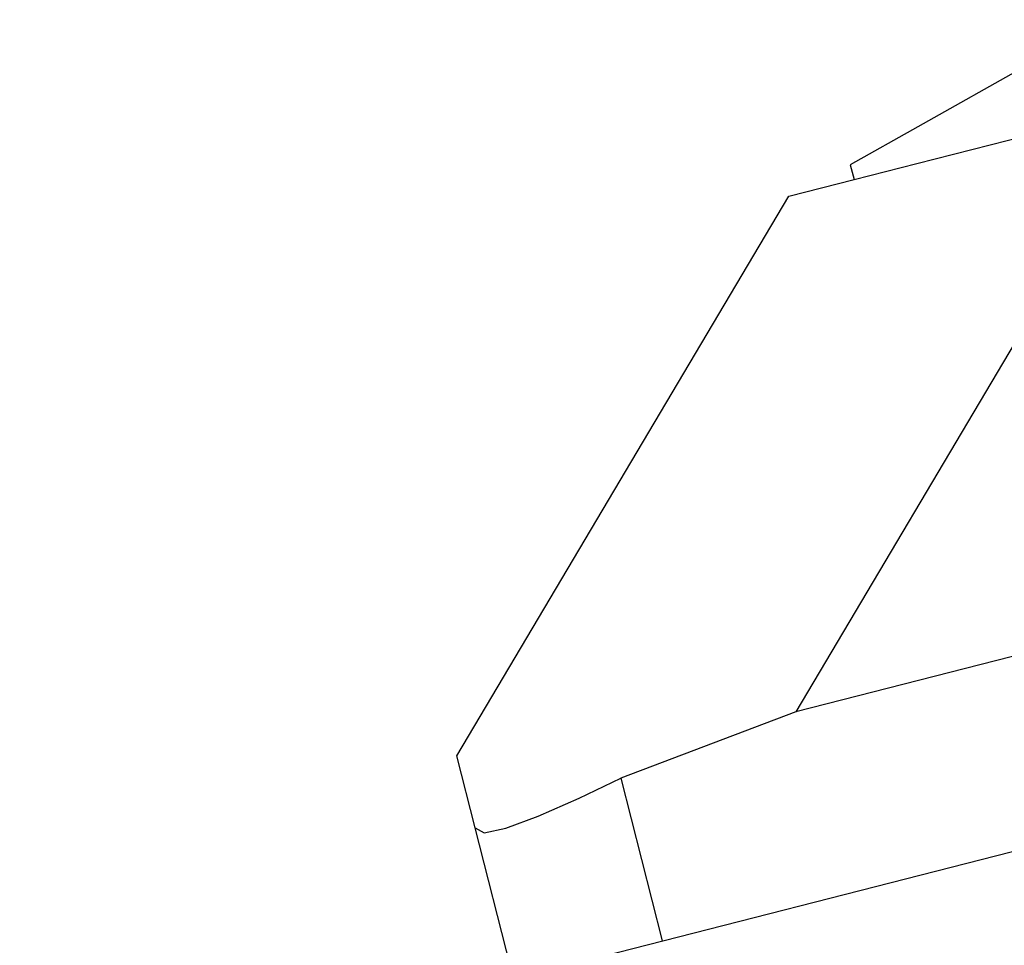
# Model space of a CAD drawing. Extents: x -244 to 40, y -60 to 165.
# Drawn here: x -157 to -156, y -16 to -16 of the extents above; entities that cross this region are included whole.
import ezdxf

# ---------------------------------------------------------------- set-up
doc = ezdxf.new("R2010")
doc.units = 0
doc.header["$MEASUREMENT"] = 0
doc.layers.add('TFR-TRI', color=7, linetype='CONTINUOUS')

msp = doc.modelspace()

# ---------------------------------------------------------------- linework, layer by layer
at = {"layer": 'TFR-TRI', "color": 252, "linetype": 'CONTINUOUS'}
for p, q in [((-156.28065, -15.86902), (-156.37861, -15.92403)), ((-156.37905, -15.9429), (-156.28709, -15.91942)), ((-156.37861, -15.92403), (-156.41328, -15.94351)), ((-156.41328, -15.94351), (-156.41134, -15.95114)), ((-156.41134, -15.95114), (-156.37905, -15.9429))]:
    msp.add_line(p, q, dxfattribs=at)
at = {"layer": 'TFR-TRI', "color": 151, "linetype": 'CONTINUOUS'}
for p, q in [((-156.25549, -15.91136), (-156.44124, -16.22444)), ((-156.44491, -15.95971), (-156.41134, -15.95114)), ((-156.61536, -16.24701), (-156.44491, -15.95971)), ((-155.40572, -15.9601), (-156.44124, -16.22444)), ((-156.44124, -16.22444), (-156.53119, -16.25841)), ((-156.60593, -16.28393), (-156.61536, -16.24701)), ((-156.5525, -16.26868), (-156.53119, -16.25841)), ((-156.53119, -16.25841), (-156.50986, -16.34198)), ((-156.57367, -16.27797), (-156.5525, -16.26868)), ((-156.59027, -16.28418), (-156.57367, -16.27797)), ((-156.58615, -16.36145), (-156.60593, -16.28393)), ((-156.60593, -16.28393), (-156.60133, -16.28648)), ((-156.60133, -16.28648), (-156.59027, -16.28418))]:
    msp.add_line(p, q, dxfattribs=at)
at = {"layer": 'TFR-TRI', "color": 30, "linetype": 'CONTINUOUS'}
msp.add_line((-157.38818, -16.56619), (-155.0819, -15.97747), dxfattribs=at)

doc.saveas('drawing.dxf')
